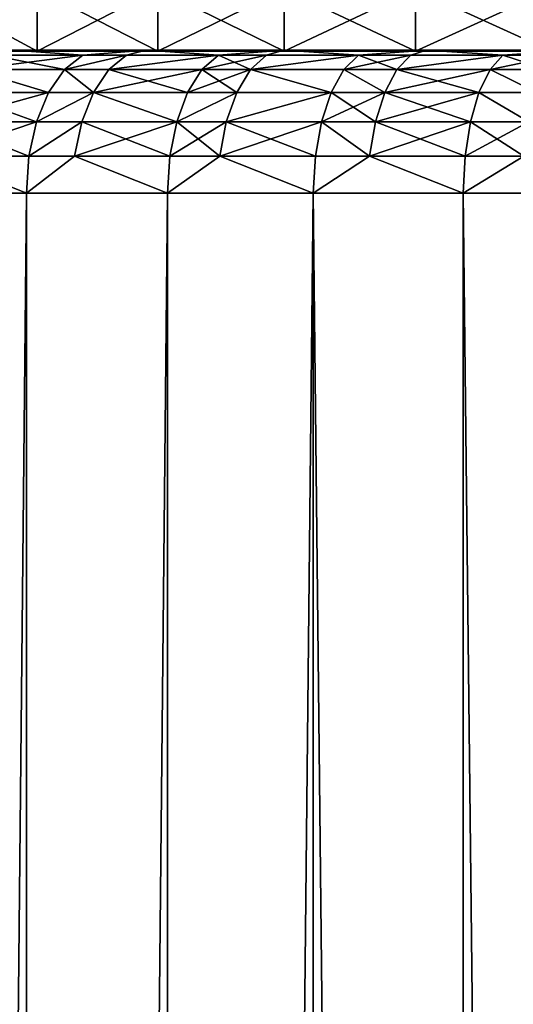
# Model space of a CAD drawing. Extents: x -6096 to 635, y -2202 to 2244.
# Drawn here: x -305 to -203, y 1286 to 1489 of the extents above; entities that cross this region are included whole.
import ezdxf

# ---------------------------------------------------------------- set-up
doc = ezdxf.new("R2010")
doc.units = 0
doc.header["$MEASUREMENT"] = 0

msp = doc.modelspace()

# ---------------------------------------------------------------- linework, layer by layer
for points in [[(-324.614014, 1494.959961, 1598.380005), (-301.046997, 1494.959961, 1578.319946), (-301.046997, 1482.26001, 1578.319946)], [(-324.614014, 1494.959961, 1598.380005), (-301.046997, 1482.26001, 1578.319946), (-324.614014, 1482.26001, 1598.380005)], [(-301.046997, 1494.959961, 2333.300049), (-324.614014, 1482.26001, 2313.23999), (-301.046997, 1482.26001, 2333.300049)], [(-301.046997, 1494.959961, 2333.300049), (-324.614014, 1494.959961, 2313.23999), (-324.614014, 1482.26001, 2313.23999)], [(-301.046997, 1494.959961, 1578.319946), (-276.243011, 1494.959961, 1559.810059), (-276.243011, 1482.26001, 1559.810059)], [(-301.046997, 1494.959961, 1578.319946), (-276.243011, 1482.26001, 1559.810059), (-301.046997, 1482.26001, 1578.319946)], [(-276.243011, 1494.959961, 2351.810059), (-301.046997, 1482.26001, 2333.300049), (-276.243011, 1482.26001, 2351.810059)], [(-276.243011, 1494.959961, 2351.810059), (-301.046997, 1494.959961, 2333.300049), (-301.046997, 1482.26001, 2333.300049)], [(-276.243011, 1494.959961, 1559.810059), (-250.302994, 1494.959961, 1542.920044), (-250.302994, 1482.26001, 1542.920044)], [(-276.243011, 1494.959961, 1559.810059), (-250.302994, 1482.26001, 1542.920044), (-276.243011, 1482.26001, 1559.810059)], [(-250.302994, 1494.959961, 2368.699951), (-276.243011, 1482.26001, 2351.810059), (-250.302994, 1482.26001, 2368.699951)], [(-250.302994, 1494.959961, 2368.699951), (-276.243011, 1494.959961, 2351.810059), (-276.243011, 1482.26001, 2351.810059)], [(-223.335007, 1494.959961, 1527.73999), (-223.335007, 1482.26001, 1527.73999), (-250.302994, 1482.26001, 1542.920044)], [(-250.302994, 1494.959961, 1542.920044), (-223.335007, 1494.959961, 1527.73999), (-250.302994, 1482.26001, 1542.920044)], [(-250.302994, 1494.959961, 2368.699951), (-250.302994, 1482.26001, 2368.699951), (-223.335007, 1482.26001, 2383.879883)], [(-223.335007, 1494.959961, 2383.879883), (-250.302994, 1494.959961, 2368.699951), (-223.335007, 1482.26001, 2383.879883)], [(-195.449997, 1494.959961, 1514.310059), (-195.449997, 1482.26001, 1514.310059), (-223.335007, 1482.26001, 1527.73999)], [(-223.335007, 1494.959961, 1527.73999), (-195.449997, 1494.959961, 1514.310059), (-223.335007, 1482.26001, 1527.73999)], [(-223.335007, 1494.959961, 2383.879883), (-223.335007, 1482.26001, 2383.879883), (-195.449997, 1482.26001, 2397.310059)], [(-195.449997, 1494.959961, 2397.310059), (-223.335007, 1494.959961, 2383.879883), (-195.449997, 1482.26001, 2397.310059)], [(-460.973999, 1482.430054, 1677.150024), (-514.268005, 1482.430054, 1795.560059), (-278.673004, 1482.430054, 1494.849976)], [(-514.268005, 1482.430054, 1795.560059), (357.179993, 1482.430054, 1552.630005), (-278.673004, 1482.430054, 1494.849976)], [(-332.20401, 1482.430054, 2379.820068), (-250.332001, 1482.430054, 2432.76001), (-514.268005, 1482.430054, 1795.560059)], [(-250.332001, 1482.430054, 2432.76001), (-32.5326, 1482.430054, 2493.47998), (-514.268005, 1482.430054, 1795.560059)], [(-514.268005, 1482.430054, 1795.560059), (537.655029, 1482.430054, 1988.329956), (357.179993, 1482.430054, 1552.630005)], [(-32.5326, 1482.430054, 2493.47998), (357.179993, 1482.430054, 2358.98999), (-514.268005, 1482.430054, 1795.560059)], [(-514.268005, 1482.430054, 1795.560059), (357.179993, 1482.430054, 2358.98999), (537.655029, 1482.430054, 1988.329956)], [(-460.973999, 1482.430054, 1677.150024), (-278.673004, 1482.430054, 1494.849976), (-305.997009, 1482.430054, 1512.51001)], [(-324.614014, 1482.26001, 2313.23999), (-458.239014, 1482.26001, 1803.670044), (-250.302994, 1482.26001, 2368.699951)], [(46.3526, 1482.26001, 2436.409912), (-458.239014, 1482.26001, 1803.670044), (77.049103, 1482.26001, 2432.449951)], [(-250.302994, 1482.26001, 2368.699951), (-458.239014, 1482.26001, 1803.670044), (-46.372299, 1482.26001, 2436.409912)], [(77.049103, 1482.26001, 2432.449951), (-458.239014, 1482.26001, 1803.670044), (137.367996, 1482.26001, 2418.679932)], [(-46.372299, 1482.26001, 2436.409912), (-458.239014, 1482.26001, 1803.670044), (46.3526, 1482.26001, 2436.409912)], [(-458.239014, 1482.26001, 1803.670044), (473.912994, 1482.26001, 2048.110107), (137.367996, 1482.26001, 2418.679932)], [(-420.704987, 1482.26001, 1718.880005), (473.912994, 1482.26001, 2048.110107), (-458.239014, 1482.26001, 1803.670044)], [(-346.847992, 1482.26001, 1619.920044), (473.912994, 1482.26001, 2048.110107), (-420.704987, 1482.26001, 1718.880005)], [(-324.614014, 1482.26001, 1598.380005), (473.912994, 1482.26001, 2048.110107), (-346.847992, 1482.26001, 1619.920044)], [(-305.997009, 1482.430054, 2399.110107), (-250.332001, 1482.430054, 2432.76001), (-332.20401, 1482.430054, 2379.820068)], [(-324.614014, 1482.26001, 2313.23999), (-276.243011, 1482.26001, 2351.810059), (-301.046997, 1482.26001, 2333.300049)], [(-324.614014, 1482.26001, 2313.23999), (-250.302994, 1482.26001, 2368.699951), (-276.243011, 1482.26001, 2351.810059)], [(-301.046997, 1482.26001, 1578.319946), (473.912994, 1482.26001, 2048.110107), (-324.614014, 1482.26001, 1598.380005)], [(-310.389008, 1481.390015, 1506.150024), (-295.444, 1478.439941, 1487.829956), (-314.394989, 1478.439941, 1500.349976)], [(-291.681, 1481.390015, 2417.830078), (-310.389008, 1481.390015, 2405.469971), (-314.394989, 1478.439941, 2411.280029)], [(-291.681, 1481.390015, 2417.830078), (-314.394989, 1478.439941, 2411.280029), (-295.444, 1478.439941, 2423.790039)], [(-310.389008, 1481.390015, 1506.150024), (-305.997009, 1482.430054, 1512.51001), (-291.681, 1481.390015, 1493.790039)], [(-291.681, 1481.390015, 2417.830078), (-305.997009, 1482.430054, 2399.110107), (-310.389008, 1481.390015, 2405.469971)], [(-310.389008, 1481.390015, 1506.150024), (-291.681, 1481.390015, 1493.790039), (-295.444, 1478.439941, 1487.829956)], [(-278.673004, 1482.430054, 2416.77002), (-250.332001, 1482.430054, 2432.76001), (-305.997009, 1482.430054, 2399.110107)], [(-291.681, 1481.390015, 1493.790039), (-305.997009, 1482.430054, 1512.51001), (-278.673004, 1482.430054, 1494.849976)], [(-291.681, 1481.390015, 2417.830078), (-278.673004, 1482.430054, 2416.77002), (-305.997009, 1482.430054, 2399.110107)], [(-276.243011, 1482.26001, 1559.810059), (-223.335007, 1482.26001, 1527.73999), (-301.046997, 1482.26001, 1578.319946)], [(-223.335007, 1482.26001, 1527.73999), (473.912994, 1482.26001, 1863.51001), (-301.046997, 1482.26001, 1578.319946)], [(-301.046997, 1482.26001, 1578.319946), (473.912994, 1482.26001, 1863.51001), (473.912994, 1482.26001, 2048.110107)], [(-295.444, 1478.439941, 1487.829956), (-282.673004, 1481.390015, 1488.22998), (-286.321014, 1478.439941, 1482.189941)], [(-291.681, 1481.390015, 1493.790039), (-282.673004, 1481.390015, 1488.22998), (-295.444, 1478.439941, 1487.829956)], [(-282.673004, 1481.390015, 2423.389893), (-291.681, 1481.390015, 2417.830078), (-295.444, 1478.439941, 2423.790039)], [(-282.673004, 1481.390015, 2423.389893), (-295.444, 1478.439941, 2423.790039), (-286.321014, 1478.439941, 2429.429932)], [(-291.681, 1481.390015, 1493.790039), (-278.673004, 1482.430054, 1494.849976), (-282.673004, 1481.390015, 1488.22998)], [(-282.673004, 1481.390015, 2423.389893), (-278.673004, 1482.430054, 2416.77002), (-291.681, 1481.390015, 2417.830078)], [(-286.321014, 1478.439941, 1482.189941), (-263.798004, 1481.390015, 1477.329956), (-267.201996, 1478.439941, 1471.150024)], [(-282.673004, 1481.390015, 1488.22998), (-263.798004, 1481.390015, 1477.329956), (-286.321014, 1478.439941, 1482.189941)], [(-263.798004, 1481.390015, 2434.300049), (-282.673004, 1481.390015, 2423.389893), (-286.321014, 1478.439941, 2429.429932)], [(-263.798004, 1481.390015, 2434.300049), (-286.321014, 1478.439941, 2429.429932), (-267.201996, 1478.439941, 2440.469971)], [(-282.673004, 1481.390015, 1488.22998), (-278.673004, 1482.430054, 1494.849976), (-263.798004, 1481.390015, 1477.329956)], [(-263.798004, 1481.390015, 2434.300049), (-278.673004, 1482.430054, 2416.77002), (-282.673004, 1481.390015, 2423.389893)], [(-278.673004, 1482.430054, 1494.849976), (-221.078003, 1482.430054, 1464.619995), (-250.332001, 1482.430054, 1478.859985)], [(-278.673004, 1482.430054, 1494.849976), (-191.016998, 1482.430054, 1452.170044), (-221.078003, 1482.430054, 1464.619995)], [(-278.673004, 1482.430054, 1494.849976), (-32.5326, 1482.430054, 1418.150024), (-191.016998, 1482.430054, 1452.170044)], [(-278.673004, 1482.430054, 1494.849976), (357.179993, 1482.430054, 1552.630005), (-32.5326, 1482.430054, 1418.150024)], [(-263.798004, 1481.390015, 1477.329956), (-278.673004, 1482.430054, 1494.849976), (-250.332001, 1482.430054, 1478.859985)], [(-263.798004, 1481.390015, 2434.300049), (-250.332001, 1482.430054, 2432.76001), (-278.673004, 1482.430054, 2416.77002)], [(-250.302994, 1482.26001, 1542.920044), (-223.335007, 1482.26001, 1527.73999), (-276.243011, 1482.26001, 1559.810059)], [(-263.798004, 1481.390015, 1477.329956), (-257.201996, 1478.439941, 1465.77002), (-267.201996, 1478.439941, 1471.150024)], [(-253.925995, 1481.390015, 2439.610107), (-263.798004, 1481.390015, 2434.300049), (-267.201996, 1478.439941, 2440.469971)], [(-253.925995, 1481.390015, 2439.610107), (-267.201996, 1478.439941, 2440.469971), (-257.201996, 1478.439941, 2445.850098)], [(-263.798004, 1481.390015, 1477.329956), (-250.332001, 1482.430054, 1478.859985), (-253.925995, 1481.390015, 1472.01001)], [(-253.925995, 1481.390015, 2439.610107), (-250.332001, 1482.430054, 2432.76001), (-263.798004, 1481.390015, 2434.300049)], [(-263.798004, 1481.390015, 1477.329956), (-253.925995, 1481.390015, 1472.01001), (-257.201996, 1478.439941, 1465.77002)], [(-257.201996, 1478.439941, 1465.77002), (-234.988998, 1481.390015, 1462.540039), (-238.020996, 1478.439941, 1456.170044)], [(-253.925995, 1481.390015, 1472.01001), (-234.988998, 1481.390015, 1462.540039), (-257.201996, 1478.439941, 1465.77002)], [(-234.988998, 1481.390015, 2449.080078), (-253.925995, 1481.390015, 2439.610107), (-257.201996, 1478.439941, 2445.850098)], [(-234.988998, 1481.390015, 2449.080078), (-257.201996, 1478.439941, 2445.850098), (-238.020996, 1478.439941, 2455.449951)], [(-253.925995, 1481.390015, 1472.01001), (-250.332001, 1482.430054, 1478.859985), (-234.988998, 1481.390015, 1462.540039)], [(-234.988998, 1481.390015, 2449.080078), (-250.332001, 1482.430054, 2432.76001), (-253.925995, 1481.390015, 2439.610107)], [(-221.078003, 1482.430054, 2447), (-160.259003, 1482.430054, 2470.070068), (-250.332001, 1482.430054, 2432.76001)], [(-160.259003, 1482.430054, 2470.070068), (-32.5326, 1482.430054, 2493.47998), (-250.332001, 1482.430054, 2432.76001)], [(-234.988998, 1481.390015, 1462.540039), (-250.332001, 1482.430054, 1478.859985), (-221.078003, 1482.430054, 1464.619995)], [(-234.988998, 1481.390015, 2449.080078), (-221.078003, 1482.430054, 2447), (-250.332001, 1482.430054, 2432.76001)], [(-250.302994, 1482.26001, 2368.699951), (-137.386993, 1482.26001, 2418.679932), (-223.335007, 1482.26001, 2383.879883)], [(-250.302994, 1482.26001, 2368.699951), (-46.372299, 1482.26001, 2436.409912), (-137.386993, 1482.26001, 2418.679932)], [(-234.988998, 1481.390015, 1462.540039), (-227.145004, 1478.439941, 1451.140015), (-238.020996, 1478.439941, 1456.170044)], [(-224.251007, 1481.390015, 2454.050049), (-234.988998, 1481.390015, 2449.080078), (-238.020996, 1478.439941, 2455.449951)], [(-224.251007, 1481.390015, 2454.050049), (-238.020996, 1478.439941, 2455.449951), (-227.145004, 1478.439941, 2460.47998)], [(-234.988998, 1481.390015, 1462.540039), (-221.078003, 1482.430054, 1464.619995), (-224.251007, 1481.390015, 1457.569946)], [(-224.251007, 1481.390015, 2454.050049), (-221.078003, 1482.430054, 2447), (-234.988998, 1481.390015, 2449.080078)], [(-234.988998, 1481.390015, 1462.540039), (-224.251007, 1481.390015, 1457.569946), (-227.145004, 1478.439941, 1451.140015)], [(-227.145004, 1478.439941, 1451.140015), (-205.354996, 1481.390015, 1449.47998), (-208.005005, 1478.439941, 1442.949951)], [(-224.251007, 1481.390015, 1457.569946), (-205.354996, 1481.390015, 1449.47998), (-227.145004, 1478.439941, 1451.140015)], [(-205.354996, 1481.390015, 2462.139893), (-224.251007, 1481.390015, 2454.050049), (-227.145004, 1478.439941, 2460.47998)], [(-205.354996, 1481.390015, 2462.139893), (-227.145004, 1478.439941, 2460.47998), (-208.005005, 1478.439941, 2468.669922)], [(-224.251007, 1481.390015, 1457.569946), (-221.078003, 1482.430054, 1464.619995), (-205.354996, 1481.390015, 1449.47998)], [(-205.354996, 1481.390015, 2462.139893), (-221.078003, 1482.430054, 2447), (-224.251007, 1481.390015, 2454.050049)], [(-223.335007, 1482.26001, 2383.879883), (-137.386993, 1482.26001, 2418.679932), (-195.449997, 1482.26001, 2397.310059)], [(-195.449997, 1482.26001, 1514.310059), (-107.448997, 1482.26001, 1485.089966), (-223.335007, 1482.26001, 1527.73999)], [(-107.448997, 1482.26001, 1485.089966), (223.315994, 1482.26001, 1527.73999), (-223.335007, 1482.26001, 1527.73999)], [(223.315994, 1482.26001, 1527.73999), (324.595001, 1482.26001, 1598.380005), (-223.335007, 1482.26001, 1527.73999)], [(-223.335007, 1482.26001, 1527.73999), (346.828003, 1482.26001, 1619.920044), (473.912994, 1482.26001, 1863.51001)], [(324.595001, 1482.26001, 1598.380005), (346.828003, 1482.26001, 1619.920044), (-223.335007, 1482.26001, 1527.73999)], [(-191.016998, 1482.430054, 2459.449951), (-160.259003, 1482.430054, 2470.070068), (-221.078003, 1482.430054, 2447)], [(-205.354996, 1481.390015, 1449.47998), (-221.078003, 1482.430054, 1464.619995), (-191.016998, 1482.430054, 1452.170044)], [(-205.354996, 1481.390015, 2462.139893), (-191.016998, 1482.430054, 2459.449951), (-221.078003, 1482.430054, 2447)], [(-205.354996, 1481.390015, 1449.47998), (-196.259003, 1478.439941, 1438.339966), (-208.005005, 1478.439941, 1442.949951)], [(-193.759003, 1481.390015, 2466.689941), (-205.354996, 1481.390015, 2462.139893), (-208.005005, 1478.439941, 2468.669922)], [(-193.759003, 1481.390015, 2466.689941), (-208.005005, 1478.439941, 2468.669922), (-196.259003, 1478.439941, 2473.280029)], [(-205.354996, 1481.390015, 1449.47998), (-191.016998, 1482.430054, 1452.170044), (-193.759003, 1481.390015, 1444.939941)], [(-193.759003, 1481.390015, 2466.689941), (-191.016998, 1482.430054, 2459.449951), (-205.354996, 1481.390015, 2462.139893)], [(-205.354996, 1481.390015, 1449.47998), (-193.759003, 1481.390015, 1444.939941), (-196.259003, 1478.439941, 1438.339966)], [(-314.394989, 1478.439941, 1500.349976), (-298.674011, 1473.76001, 1482.719971), (-317.830994, 1473.76001, 1495.369995)], [(-298.674011, 1473.76001, 2428.909912), (-314.394989, 1478.439941, 2411.280029), (-317.830994, 1473.76001, 2416.25)], [(-314.394989, 1478.439941, 1500.349976), (-295.444, 1478.439941, 1487.829956), (-298.674011, 1473.76001, 1482.719971)], [(-295.444, 1478.439941, 2423.790039), (-314.394989, 1478.439941, 2411.280029), (-298.674011, 1473.76001, 2428.909912)], [(-295.444, 1478.439941, 1487.829956), (-289.450012, 1473.76001, 1477.02002), (-298.674011, 1473.76001, 1482.719971)], [(-289.450012, 1473.76001, 2434.600098), (-295.444, 1478.439941, 2423.790039), (-298.674011, 1473.76001, 2428.909912)], [(-295.444, 1478.439941, 1487.829956), (-286.321014, 1478.439941, 1482.189941), (-289.450012, 1473.76001, 1477.02002)], [(-286.321014, 1478.439941, 2429.429932), (-295.444, 1478.439941, 2423.790039), (-289.450012, 1473.76001, 2434.600098)], [(-286.321014, 1478.439941, 1482.189941), (-270.122986, 1473.76001, 1465.849976), (-289.450012, 1473.76001, 1477.02002)], [(-267.201996, 1478.439941, 2440.469971), (-286.321014, 1478.439941, 2429.429932), (-289.450012, 1473.76001, 2434.600098)], [(-267.201996, 1478.439941, 2440.469971), (-289.450012, 1473.76001, 2434.600098), (-270.122986, 1473.76001, 2445.77002)], [(-286.321014, 1478.439941, 1482.189941), (-267.201996, 1478.439941, 1471.150024), (-270.122986, 1473.76001, 1465.849976)], [(-267.201996, 1478.439941, 1471.150024), (-260.014008, 1473.76001, 1460.410034), (-270.122986, 1473.76001, 1465.849976)], [(-257.201996, 1478.439941, 2445.850098), (-267.201996, 1478.439941, 2440.469971), (-270.122986, 1473.76001, 2445.77002)], [(-257.201996, 1478.439941, 2445.850098), (-270.122986, 1473.76001, 2445.77002), (-260.014008, 1473.76001, 2451.209961)], [(-267.201996, 1478.439941, 1471.150024), (-257.201996, 1478.439941, 1465.77002), (-260.014008, 1473.76001, 1460.410034)], [(-257.201996, 1478.439941, 1465.77002), (-240.623001, 1473.76001, 1450.709961), (-260.014008, 1473.76001, 1460.410034)], [(-240.623001, 1473.76001, 2460.909912), (-257.201996, 1478.439941, 2445.850098), (-260.014008, 1473.76001, 2451.209961)], [(-257.201996, 1478.439941, 1465.77002), (-238.020996, 1478.439941, 1456.170044), (-240.623001, 1473.76001, 1450.709961)], [(-238.020996, 1478.439941, 2455.449951), (-257.201996, 1478.439941, 2445.850098), (-240.623001, 1473.76001, 2460.909912)], [(-238.020996, 1478.439941, 1456.170044), (-229.628006, 1473.76001, 1445.619995), (-240.623001, 1473.76001, 1450.709961)], [(-229.628006, 1473.76001, 2466), (-238.020996, 1478.439941, 2455.449951), (-240.623001, 1473.76001, 2460.909912)], [(-238.020996, 1478.439941, 1456.170044), (-227.145004, 1478.439941, 1451.140015), (-229.628006, 1473.76001, 1445.619995)], [(-227.145004, 1478.439941, 2460.47998), (-238.020996, 1478.439941, 2455.449951), (-229.628006, 1473.76001, 2466)], [(-227.145004, 1478.439941, 1451.140015), (-210.278, 1473.76001, 1437.349976), (-229.628006, 1473.76001, 1445.619995)], [(-208.005005, 1478.439941, 2468.669922), (-227.145004, 1478.439941, 2460.47998), (-229.628006, 1473.76001, 2466)], [(-208.005005, 1478.439941, 2468.669922), (-229.628006, 1473.76001, 2466), (-210.278, 1473.76001, 2474.280029)], [(-227.145004, 1478.439941, 1451.140015), (-208.005005, 1478.439941, 1442.949951), (-210.278, 1473.76001, 1437.349976)], [(-208.005005, 1478.439941, 1442.949951), (-198.404999, 1473.76001, 1432.689941), (-210.278, 1473.76001, 1437.349976)], [(-198.404999, 1473.76001, 2478.929932), (-208.005005, 1478.439941, 2468.669922), (-210.278, 1473.76001, 2474.280029)], [(-208.005005, 1478.439941, 1442.949951), (-196.259003, 1478.439941, 1438.339966), (-198.404999, 1473.76001, 1432.689941)], [(-196.259003, 1478.439941, 2473.280029), (-208.005005, 1478.439941, 2468.669922), (-198.404999, 1473.76001, 2478.929932)], [(-317.830994, 1473.76001, 1495.369995), (-301.151001, 1467.689941, 1478.790039), (-320.46701, 1467.689941, 1491.550049)], [(-298.674011, 1473.76001, 2428.909912), (-317.830994, 1473.76001, 2416.25), (-320.46701, 1467.689941, 2420.070068)], [(-298.674011, 1473.76001, 2428.909912), (-320.46701, 1467.689941, 2420.070068), (-301.151001, 1467.689941, 2432.830078)], [(-317.830994, 1473.76001, 1495.369995), (-298.674011, 1473.76001, 1482.719971), (-301.151001, 1467.689941, 1478.790039)], [(-301.151001, 1467.689941, 1478.790039), (-289.450012, 1473.76001, 1477.02002), (-291.851013, 1467.689941, 1473.050049)], [(-298.674011, 1473.76001, 1482.719971), (-289.450012, 1473.76001, 1477.02002), (-301.151001, 1467.689941, 1478.790039)], [(-289.450012, 1473.76001, 2434.600098), (-298.674011, 1473.76001, 2428.909912), (-301.151001, 1467.689941, 2432.830078)], [(-289.450012, 1473.76001, 2434.600098), (-301.151001, 1467.689941, 2432.830078), (-291.851013, 1467.689941, 2438.570068)], [(-289.450012, 1473.76001, 1477.02002), (-272.363007, 1467.689941, 1461.790039), (-291.851013, 1467.689941, 1473.050049)], [(-272.363007, 1467.689941, 2449.830078), (-289.450012, 1473.76001, 2434.600098), (-291.851013, 1467.689941, 2438.570068)], [(-289.450012, 1473.76001, 1477.02002), (-270.122986, 1473.76001, 1465.849976), (-272.363007, 1467.689941, 1461.790039)], [(-270.122986, 1473.76001, 2445.77002), (-289.450012, 1473.76001, 2434.600098), (-272.363007, 1467.689941, 2449.830078)], [(-272.363007, 1467.689941, 1461.790039), (-260.014008, 1473.76001, 1460.410034), (-262.170013, 1467.689941, 1456.310059)], [(-270.122986, 1473.76001, 1465.849976), (-260.014008, 1473.76001, 1460.410034), (-272.363007, 1467.689941, 1461.790039)], [(-260.014008, 1473.76001, 2451.209961), (-272.363007, 1467.689941, 2449.830078), (-262.170013, 1467.689941, 2455.310059)], [(-260.014008, 1473.76001, 2451.209961), (-270.122986, 1473.76001, 2445.77002), (-272.363007, 1467.689941, 2449.830078)], [(-262.170013, 1467.689941, 1456.310059), (-240.623001, 1473.76001, 1450.709961), (-242.619003, 1467.689941, 1446.52002)], [(-260.014008, 1473.76001, 1460.410034), (-240.623001, 1473.76001, 1450.709961), (-262.170013, 1467.689941, 1456.310059)], [(-240.623001, 1473.76001, 2460.909912), (-260.014008, 1473.76001, 2451.209961), (-262.170013, 1467.689941, 2455.310059)], [(-240.623001, 1473.76001, 2460.909912), (-262.170013, 1467.689941, 2455.310059), (-242.619003, 1467.689941, 2465.100098)], [(-240.623001, 1473.76001, 1450.709961), (-231.531998, 1467.689941, 1441.390015), (-242.619003, 1467.689941, 1446.52002)], [(-229.628006, 1473.76001, 2466), (-240.623001, 1473.76001, 2460.909912), (-242.619003, 1467.689941, 2465.100098)], [(-229.628006, 1473.76001, 2466), (-242.619003, 1467.689941, 2465.100098), (-231.531998, 1467.689941, 2470.22998)], [(-240.623001, 1473.76001, 1450.709961), (-229.628006, 1473.76001, 1445.619995), (-231.531998, 1467.689941, 1441.390015)], [(-229.628006, 1473.76001, 1445.619995), (-212.022003, 1467.689941, 1433.050049), (-231.531998, 1467.689941, 1441.390015)], [(-210.278, 1473.76001, 2474.280029), (-229.628006, 1473.76001, 2466), (-231.531998, 1467.689941, 2470.22998)], [(-210.278, 1473.76001, 2474.280029), (-231.531998, 1467.689941, 2470.22998), (-212.022003, 1467.689941, 2478.580078)], [(-229.628006, 1473.76001, 1445.619995), (-210.278, 1473.76001, 1437.349976), (-212.022003, 1467.689941, 1433.050049)], [(-210.278, 1473.76001, 1437.349976), (-200.050003, 1467.689941, 1428.349976), (-212.022003, 1467.689941, 1433.050049)], [(-200.050003, 1467.689941, 2483.27002), (-210.278, 1473.76001, 2474.280029), (-212.022003, 1467.689941, 2478.580078)], [(-210.278, 1473.76001, 1437.349976), (-198.404999, 1473.76001, 1432.689941), (-200.050003, 1467.689941, 1428.349976)], [(-198.404999, 1473.76001, 2478.929932), (-210.278, 1473.76001, 2474.280029), (-200.050003, 1467.689941, 2483.27002)], [(-320.46701, 1467.689941, 1491.550049), (-302.707001, 1460.619995, 1476.329956), (-322.122986, 1460.619995, 1489.150024)], [(-301.151001, 1467.689941, 2432.830078), (-320.46701, 1467.689941, 2420.070068), (-322.122986, 1460.619995, 2422.469971)], [(-301.151001, 1467.689941, 2432.830078), (-322.122986, 1460.619995, 2422.469971), (-302.707001, 1460.619995, 2435.290039)], [(-320.46701, 1467.689941, 1491.550049), (-301.151001, 1467.689941, 1478.790039), (-302.707001, 1460.619995, 1476.329956)], [(-302.707001, 1460.619995, 1476.329956), (-291.851013, 1467.689941, 1473.050049), (-293.359009, 1460.619995, 1470.550049)], [(-301.151001, 1467.689941, 1478.790039), (-291.851013, 1467.689941, 1473.050049), (-302.707001, 1460.619995, 1476.329956)], [(-291.851013, 1467.689941, 2438.570068), (-301.151001, 1467.689941, 2432.830078), (-302.707001, 1460.619995, 2435.290039)], [(-291.851013, 1467.689941, 2438.570068), (-302.707001, 1460.619995, 2435.290039), (-293.359009, 1460.619995, 2441.070068)], [(-291.851013, 1467.689941, 1473.050049), (-273.770996, 1460.619995, 1459.23999), (-293.359009, 1460.619995, 1470.550049)], [(-272.363007, 1467.689941, 2449.830078), (-293.359009, 1460.619995, 2441.070068), (-273.770996, 1460.619995, 2452.379883)], [(-272.363007, 1467.689941, 2449.830078), (-291.851013, 1467.689941, 2438.570068), (-293.359009, 1460.619995, 2441.070068)], [(-291.851013, 1467.689941, 1473.050049), (-272.363007, 1467.689941, 1461.790039), (-273.770996, 1460.619995, 1459.23999)], [(-272.363007, 1467.689941, 1461.790039), (-263.524994, 1460.619995, 1453.719971), (-273.770996, 1460.619995, 1459.23999)], [(-262.170013, 1467.689941, 2455.310059), (-273.770996, 1460.619995, 2452.379883), (-263.524994, 1460.619995, 2457.899902)], [(-262.170013, 1467.689941, 2455.310059), (-272.363007, 1467.689941, 2449.830078), (-273.770996, 1460.619995, 2452.379883)], [(-272.363007, 1467.689941, 1461.790039), (-262.170013, 1467.689941, 1456.310059), (-263.524994, 1460.619995, 1453.719971)], [(-262.170013, 1467.689941, 1456.310059), (-243.873001, 1460.619995, 1443.890015), (-263.524994, 1460.619995, 1453.719971)], [(-242.619003, 1467.689941, 2465.100098), (-262.170013, 1467.689941, 2455.310059), (-263.524994, 1460.619995, 2457.899902)], [(-242.619003, 1467.689941, 2465.100098), (-263.524994, 1460.619995, 2457.899902), (-243.873001, 1460.619995, 2467.72998)], [(-262.170013, 1467.689941, 1456.310059), (-242.619003, 1467.689941, 1446.52002), (-243.873001, 1460.619995, 1443.890015)], [(-242.619003, 1467.689941, 1446.52002), (-232.729004, 1460.619995, 1438.72998), (-243.873001, 1460.619995, 1443.890015)], [(-232.729004, 1460.619995, 2472.889893), (-242.619003, 1467.689941, 2465.100098), (-243.873001, 1460.619995, 2467.72998)], [(-242.619003, 1467.689941, 1446.52002), (-231.531998, 1467.689941, 1441.390015), (-232.729004, 1460.619995, 1438.72998)], [(-231.531998, 1467.689941, 2470.22998), (-242.619003, 1467.689941, 2465.100098), (-232.729004, 1460.619995, 2472.889893)], [(-231.531998, 1467.689941, 1441.390015), (-213.117996, 1460.619995, 1430.339966), (-232.729004, 1460.619995, 1438.72998)], [(-212.022003, 1467.689941, 2478.580078), (-231.531998, 1467.689941, 2470.22998), (-232.729004, 1460.619995, 2472.889893)], [(-212.022003, 1467.689941, 2478.580078), (-232.729004, 1460.619995, 2472.889893), (-213.117996, 1460.619995, 2481.280029)], [(-231.531998, 1467.689941, 1441.390015), (-212.022003, 1467.689941, 1433.050049), (-213.117996, 1460.619995, 1430.339966)], [(-212.022003, 1467.689941, 1433.050049), (-201.084, 1460.619995, 1425.619995), (-213.117996, 1460.619995, 1430.339966)], [(-200.050003, 1467.689941, 2483.27002), (-212.022003, 1467.689941, 2478.580078), (-213.117996, 1460.619995, 2481.280029)], [(-200.050003, 1467.689941, 2483.27002), (-213.117996, 1460.619995, 2481.280029), (-201.084, 1460.619995, 2486)], [(-212.022003, 1467.689941, 1433.050049), (-200.050003, 1467.689941, 1428.349976), (-201.084, 1460.619995, 1425.619995)], [(-322.122986, 1460.619995, 1489.150024), (-303.238007, 1453.040039, 1475.48999), (-331.160004, 1453.040039, 1494.290039)], [(-322.122986, 1460.619995, 2422.469971), (-331.160004, 1453.040039, 2417.330078), (-303.238007, 1453.040039, 2436.129883)], [(-322.122986, 1460.619995, 1489.150024), (-302.707001, 1460.619995, 1476.329956), (-303.238007, 1453.040039, 1475.48999)], [(-302.707001, 1460.619995, 2435.290039), (-322.122986, 1460.619995, 2422.469971), (-303.238007, 1453.040039, 2436.129883)], [(-293.359009, 1460.619995, 1470.550049), (-274.251007, 1453.040039, 1458.369995), (-303.238007, 1453.040039, 1475.48999)], [(-302.707001, 1460.619995, 1476.329956), (-293.359009, 1460.619995, 1470.550049), (-303.238007, 1453.040039, 1475.48999)], [(-293.359009, 1460.619995, 2441.070068), (-302.707001, 1460.619995, 2435.290039), (-303.238007, 1453.040039, 2436.129883)], [(-293.359009, 1460.619995, 2441.070068), (-303.238007, 1453.040039, 2436.129883), (-274.251007, 1453.040039, 2453.25)], [(-293.359009, 1460.619995, 1470.550049), (-273.770996, 1460.619995, 1459.23999), (-274.251007, 1453.040039, 1458.369995)], [(-273.770996, 1460.619995, 2452.379883), (-293.359009, 1460.619995, 2441.070068), (-274.251007, 1453.040039, 2453.25)], [(-263.524994, 1460.619995, 1453.719971), (-244.300003, 1453.040039, 1442.98999), (-274.251007, 1453.040039, 1458.369995)], [(-273.770996, 1460.619995, 1459.23999), (-263.524994, 1460.619995, 1453.719971), (-274.251007, 1453.040039, 1458.369995)], [(-263.524994, 1460.619995, 2457.899902), (-273.770996, 1460.619995, 2452.379883), (-274.251007, 1453.040039, 2453.25)], [(-263.524994, 1460.619995, 2457.899902), (-274.251007, 1453.040039, 2453.25), (-244.300003, 1453.040039, 2468.629883)], [(-263.524994, 1460.619995, 1453.719971), (-243.873001, 1460.619995, 1443.890015), (-244.300003, 1453.040039, 1442.98999)], [(-243.873001, 1460.619995, 2467.72998), (-263.524994, 1460.619995, 2457.899902), (-244.300003, 1453.040039, 2468.629883)], [(-232.729004, 1460.619995, 1438.72998), (-213.492004, 1453.040039, 1429.420044), (-244.300003, 1453.040039, 1442.98999)], [(-243.873001, 1460.619995, 1443.890015), (-232.729004, 1460.619995, 1438.72998), (-244.300003, 1453.040039, 1442.98999)], [(-232.729004, 1460.619995, 2472.889893), (-243.873001, 1460.619995, 2467.72998), (-244.300003, 1453.040039, 2468.629883)], [(-232.729004, 1460.619995, 2472.889893), (-244.300003, 1453.040039, 2468.629883), (-213.492004, 1453.040039, 2482.199951)], [(-232.729004, 1460.619995, 1438.72998), (-213.117996, 1460.619995, 1430.339966), (-213.492004, 1453.040039, 1429.420044)], [(-213.117996, 1460.619995, 2481.280029), (-232.729004, 1460.619995, 2472.889893), (-213.492004, 1453.040039, 2482.199951)], [(-201.084, 1460.619995, 1425.619995), (-181.932999, 1453.040039, 1417.699951), (-213.492004, 1453.040039, 1429.420044)], [(-213.117996, 1460.619995, 1430.339966), (-201.084, 1460.619995, 1425.619995), (-213.492004, 1453.040039, 1429.420044)], [(-201.084, 1460.619995, 2486), (-213.117996, 1460.619995, 2481.280029), (-213.492004, 1453.040039, 2482.199951)], [(-201.084, 1460.619995, 2486), (-213.492004, 1453.040039, 2482.199951), (-181.932999, 1453.040039, 2493.919922)], [(-331.160004, 1453.040039, 1494.290039), (-303.238007, 1453.040039, 1475.48999), (-303.238007, -1409.189941, 1475.48999)], [(-331.160004, 1453.040039, 1494.290039), (-303.238007, -1409.189941, 1475.48999), (-331.160004, -1409.189941, 1494.290039)], [(-303.238007, 1453.040039, 2436.129883), (-331.160004, -1409.189941, 2417.330078), (-303.238007, -1409.189941, 2436.129883)], [(-303.238007, 1453.040039, 2436.129883), (-331.160004, 1453.040039, 2417.330078), (-331.160004, -1409.189941, 2417.330078)], [(-274.251007, 1453.040039, 1458.369995), (-274.251007, -1409.189941, 1458.369995), (-303.238007, -1409.189941, 1475.48999)], [(-303.238007, 1453.040039, 1475.48999), (-274.251007, 1453.040039, 1458.369995), (-303.238007, -1409.189941, 1475.48999)], [(-274.251007, 1453.040039, 2453.25), (-303.238007, -1409.189941, 2436.129883), (-274.251007, -1409.189941, 2453.25)], [(-274.251007, 1453.040039, 2453.25), (-303.238007, 1453.040039, 2436.129883), (-303.238007, -1409.189941, 2436.129883)], [(-244.300003, 1453.040039, 1442.98999), (-244.300003, -1409.189941, 1442.98999), (-274.251007, -1409.189941, 1458.369995)], [(-274.251007, 1453.040039, 1458.369995), (-244.300003, 1453.040039, 1442.98999), (-274.251007, -1409.189941, 1458.369995)], [(-244.300003, 1453.040039, 2468.629883), (-274.251007, -1409.189941, 2453.25), (-244.300003, -1409.189941, 2468.629883)], [(-244.300003, 1453.040039, 2468.629883), (-274.251007, 1453.040039, 2453.25), (-274.251007, -1409.189941, 2453.25)], [(-244.300003, 1453.040039, 1442.98999), (-213.492004, 1453.040039, 1429.420044), (-213.492004, -1409.189941, 1429.420044)], [(-244.300003, 1453.040039, 1442.98999), (-213.492004, -1409.189941, 1429.420044), (-244.300003, -1409.189941, 1442.98999)], [(-244.300003, 1453.040039, 2468.629883), (-244.300003, -1409.189941, 2468.629883), (-213.492004, -1409.189941, 2482.199951)], [(-213.492004, 1453.040039, 2482.199951), (-244.300003, 1453.040039, 2468.629883), (-213.492004, -1409.189941, 2482.199951)], [(-213.492004, 1453.040039, 1429.420044), (-181.932999, 1453.040039, 1417.699951), (-181.932999, -1409.189941, 1417.699951)], [(-213.492004, 1453.040039, 1429.420044), (-181.932999, -1409.189941, 1417.699951), (-213.492004, -1409.189941, 1429.420044)], [(-181.932999, 1453.040039, 2493.919922), (-213.492004, 1453.040039, 2482.199951), (-213.492004, -1409.189941, 2482.199951)], [(-181.932999, 1453.040039, 2493.919922), (-213.492004, -1409.189941, 2482.199951), (-181.932999, -1409.189941, 2493.919922)]]:
    msp.add_3dface(points)

doc.saveas('drawing.dxf')
